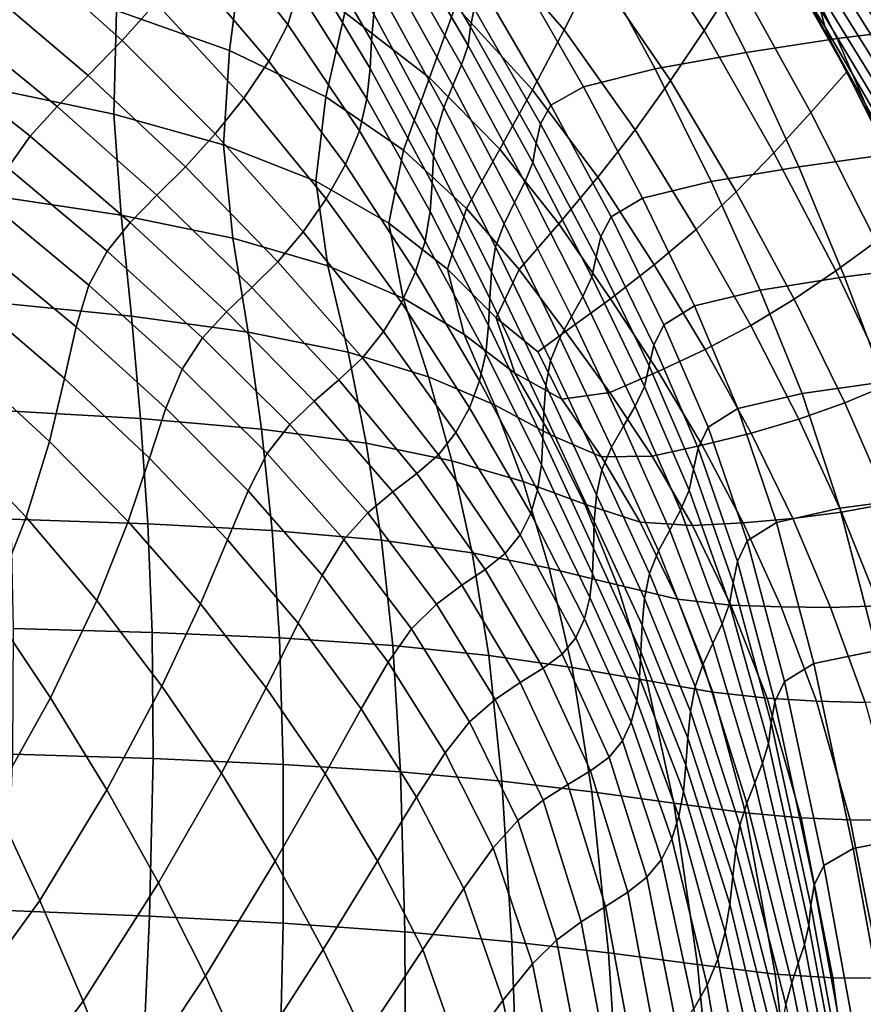
# Model space of a CAD drawing. Units: millimetres. Extents: x -1 to 604, y -612 to 1.
# Drawn here: x 481 to 557, y -226 to -137 of the extents above; entities that cross this region are included whole.
import ezdxf

# ---------------------------------------------------------------- set-up
doc = ezdxf.new("R2010")
doc.units = ezdxf.units.MM
doc.header["$MEASUREMENT"] = 0
doc.layers.add('FABRIC', color=7, linetype='Continuous')

# ---------------------------------------------------------------- blocks, each defined once
blk = doc.blocks.new('FABRIC_UFBPP19')
for points in [[(538.247, -121.453, 503.368), (545.907, -133.428, 504.216), (542.94, -138.023, 494.355), (535.667, -126.997, 492.803)], [(530.295, -137.978, 474.732), (522.775, -129.311, 471.882), (524.991, -122.83, 480.709), (533.027, -132.51, 483.113)], [(545.866, -124.301, 574.297), (553.397, -136.083, 576.017), (553.835, -137.674, 559.814), (546.407, -125.669, 558.327)], [(498.308, -128.467, 627.637), (505.358, -137.48, 630.607), (506.307, -134.345, 645.321), (499.539, -125.085, 642.833)], [(512.928, -138.917, 673.425), (513.139, -136.543, 685.252), (507.085, -126.088, 684.896), (506.924, -128.639, 672.226)], [(515.799, -125.507, 738.718), (515.529, -127.052, 732.905), (521.864, -137.688, 729.048), (522.185, -136.048, 734.774)], [(546.407, -125.669, 558.327), (553.835, -137.674, 559.814), (554.417, -139.116, 544.322), (547.12, -126.829, 543.221)], [(560.111, -138.241, 657.347), (553.152, -127.044, 656.608), (553.23, -125.529, 668.779), (560.146, -136.728, 669.205)], [(501.212, -131.252, 451.81), (500.101, -139.819, 447.526), (489.927, -136.227, 442.544), (490.513, -126.825, 447.076)], [(542.94, -138.023, 494.355), (539.885, -142.55, 485.233), (533.027, -132.51, 483.113), (535.667, -126.997, 492.803)], [(554.417, -139.116, 544.322), (555.095, -140.458, 529.305), (547.946, -127.85, 528.69), (547.12, -126.829, 543.221)], [(560.086, -139.879, 644.021), (553.098, -128.683, 642.986), (553.152, -127.044, 656.608), (560.111, -138.241, 657.347)], [(559.642, -126.833, 746.563), (556.08, -127.077, 749.022), (561.596, -137.946, 746.686), (565.135, -137.899, 744.333)], [(485.098, -127.605, 591.589), (481.725, -131.16, 575.586), (490.419, -138.929, 579.086), (493.458, -135.517, 594.905)], [(515.529, -127.052, 732.905), (515.388, -128.671, 725.846), (521.642, -139.375, 722.356), (521.864, -137.688, 729.048)], [(555.095, -140.458, 529.305), (555.821, -141.752, 514.524), (548.829, -128.801, 514.448), (547.946, -127.85, 528.69)], [(561.596, -137.946, 746.686), (556.08, -127.077, 749.022), (549.521, -128.024, 749.475), (554.946, -138.746, 746.795)], [(503.653, -140.788, 614.731), (505.358, -137.48, 630.607), (498.308, -128.467, 627.637), (496.184, -131.987, 611.375)], [(512.788, -141.464, 661), (512.928, -138.917, 673.425), (506.924, -128.639, 672.226), (506.747, -131.395, 659.114)], [(510.511, -136.397, 456.202), (512.208, -128.826, 461.542), (520.494, -135.805, 465.083), (518.166, -142.308, 459.806)], [(521.642, -139.375, 722.356), (515.388, -128.671, 725.846), (514.924, -130.419, 717.269), (521.045, -141.135, 714.526)], [(554.946, -138.746, 746.795), (549.521, -128.024, 749.475), (541.327, -129.435, 748.477), (546.735, -140.021, 745.396)], [(548.829, -128.801, 514.448), (555.821, -141.752, 514.524), (552.554, -145.427, 504.966), (545.907, -133.428, 504.216)], [(553.049, -130.501, 627.384), (553.098, -128.683, 642.986), (560.086, -139.879, 644.021), (560.04, -141.688, 628.699)], [(520.494, -135.805, 465.083), (522.775, -129.311, 471.882), (530.295, -137.978, 474.732), (527.442, -143.384, 468.099)], [(541.327, -129.435, 748.477), (532.861, -131.074, 746.583), (538.514, -141.494, 743.226), (546.735, -140.021, 745.396)], [(521.045, -141.135, 714.526), (514.924, -130.419, 717.269), (514.292, -132.305, 707.456), (520.253, -142.991, 705.691)], [(553.051, -132.403, 610.533), (553.049, -130.501, 627.384), (560.04, -141.688, 628.699), (560.017, -143.601, 612.069)], [(481.725, -131.16, 575.586), (478.408, -134.486, 561.143), (487.356, -142.095, 564.774), (490.419, -138.929, 579.086)], [(510.511, -136.397, 456.202), (508.801, -144.005, 452.016), (500.101, -139.819, 447.526), (501.212, -131.252, 451.81)], [(506.307, -134.345, 645.321), (512.497, -144.183, 647.772), (512.788, -141.464, 661), (506.747, -131.395, 659.114)], [(532.861, -131.074, 746.583), (526.114, -132.789, 743.693), (532.045, -143.096, 740.133), (538.514, -141.494, 743.226)], [(501.405, -144.126, 598.563), (503.653, -140.788, 614.731), (496.184, -131.987, 611.375), (493.458, -135.517, 594.905)], [(514.292, -132.305, 707.456), (513.645, -134.343, 696.69), (519.449, -144.965, 695.982), (520.253, -142.991, 705.691)], [(489.686, -145.57, 438.929), (478.497, -143.242, 433.55), (478.5, -133.195, 437.542), (489.927, -136.227, 442.544)], [(532.045, -143.096, 740.133), (526.114, -132.789, 743.693), (523.078, -134.431, 739.706), (529.09, -144.759, 735.967)], [(539.885, -142.55, 485.233), (536.696, -146.978, 477.221), (530.295, -137.978, 474.732), (533.027, -132.51, 483.113)], [(560.064, -145.548, 594.819), (553.151, -134.295, 593.167), (553.051, -132.403, 610.533), (560.017, -143.601, 612.069)], [(545.907, -133.428, 504.216), (552.554, -145.427, 504.966), (549.234, -149.055, 495.72), (542.94, -138.023, 494.355)], [(487.356, -142.095, 564.774), (478.408, -134.486, 561.143), (475.492, -137.476, 549.095), (484.558, -144.886, 552.829)], [(505.358, -137.48, 630.607), (511.83, -147.071, 633.533), (512.497, -144.183, 647.772), (506.307, -134.345, 645.321)], [(513.645, -134.343, 696.69), (513.139, -136.543, 685.252), (518.813, -147.082, 685.53), (519.449, -144.965, 695.982)], [(529.09, -144.759, 735.967), (523.078, -134.431, 739.706), (522.185, -136.048, 734.774), (528.166, -146.463, 730.954)], [(560.226, -147.461, 577.638), (553.397, -136.083, 576.017), (553.151, -134.295, 593.167), (560.064, -145.548, 594.819)], [(490.419, -138.929, 579.086), (498.829, -147.351, 582.973), (501.405, -144.126, 598.563), (493.458, -135.517, 594.905)], [(518.166, -142.308, 459.806), (520.494, -135.805, 465.083), (527.442, -143.384, 468.099), (524.497, -148.745, 462.776)], [(500.101, -139.819, 447.526), (499.558, -148.359, 444.201), (489.686, -145.57, 438.929), (489.927, -136.227, 442.544)], [(515.805, -148.817, 455.544), (508.801, -144.005, 452.016), (510.511, -136.397, 456.202), (518.166, -142.308, 459.806)], [(518.813, -147.082, 685.53), (513.139, -136.543, 685.252), (512.928, -138.917, 673.425), (518.527, -149.364, 674.466)], [(522.185, -136.048, 734.774), (521.864, -137.688, 729.048), (527.789, -148.192, 725.318), (528.166, -146.463, 730.954)], [(553.835, -137.674, 559.814), (553.397, -136.083, 576.017), (560.226, -147.461, 577.638), (560.549, -149.272, 561.213)], [(484.558, -144.886, 552.829), (475.492, -137.476, 549.095), (473.047, -140.388, 538.885), (482.114, -147.574, 542.688)], [(510.563, -150.129, 618.077), (511.83, -147.071, 633.533), (505.358, -137.48, 630.607), (503.653, -140.788, 614.731)], [(521.864, -137.688, 729.048), (521.642, -139.375, 722.356), (527.48, -149.944, 718.98), (527.789, -148.192, 725.318)], [(554.417, -139.116, 544.322), (553.835, -137.674, 559.814), (560.549, -149.272, 561.213), (560.992, -151.006, 545.357)], [(530.295, -137.978, 474.732), (536.696, -146.978, 477.221), (533.329, -151.273, 470.688), (527.442, -143.384, 468.099)], [(549.234, -149.055, 495.72), (545.809, -152.588, 487.094), (539.885, -142.55, 485.233), (542.94, -138.023, 494.355)], [(559.454, -149.206, 744.038), (566.029, -148.571, 744.167), (561.596, -137.946, 746.686), (554.946, -138.746, 746.795)], [(487.356, -142.095, 564.774), (496.14, -150.319, 568.831), (498.829, -147.351, 582.973), (490.419, -138.929, 579.086)], [(518.527, -149.364, 674.466), (512.928, -138.917, 673.425), (512.788, -141.464, 661), (518.392, -151.795, 662.642)], [(527.48, -149.944, 718.98), (521.642, -139.375, 722.356), (521.045, -141.135, 714.526), (526.758, -151.716, 711.857)], [(551.462, -150.328, 742.389), (559.454, -149.206, 744.038), (554.946, -138.746, 746.795), (546.735, -140.021, 745.396)], [(561.515, -152.689, 529.88), (555.095, -140.458, 529.305), (554.417, -139.116, 544.322), (560.992, -151.006, 545.357)], [(508.801, -144.005, 452.016), (507.899, -151.63, 448.876), (499.558, -148.359, 444.201), (500.101, -139.819, 447.526)], [(538.514, -141.494, 743.226), (543.567, -151.651, 740.016), (551.462, -150.328, 742.389), (546.735, -140.021, 745.396)], [(473.047, -140.388, 538.885), (471.147, -143.482, 529.954), (480.113, -150.433, 533.79), (482.114, -147.574, 542.688)], [(508.829, -153.214, 602.269), (510.563, -150.129, 618.077), (503.653, -140.788, 614.731), (501.405, -144.126, 598.563)], [(526.758, -151.716, 711.857), (521.045, -141.135, 714.526), (520.253, -142.991, 705.691), (525.824, -153.548, 703.939)], [(562.078, -154.346, 514.592), (555.821, -141.752, 514.524), (555.095, -140.458, 529.305), (561.515, -152.689, 529.88)], [(493.548, -152.889, 557.007), (496.14, -150.319, 568.831), (487.356, -142.095, 564.774), (484.558, -144.886, 552.829)], [(512.788, -141.464, 661), (512.497, -144.183, 647.772), (518.208, -154.357, 649.908), (518.392, -151.795, 662.642)], [(532.045, -143.096, 740.133), (537.386, -153.162, 736.757), (543.567, -151.651, 740.016), (538.514, -141.494, 743.226)], [(552.554, -145.427, 504.966), (555.821, -141.752, 514.524), (562.078, -154.346, 514.592), (558.466, -157.057, 505.617)], [(521.491, -154.075, 458.327), (515.805, -148.817, 455.544), (518.166, -142.308, 459.806), (524.497, -148.745, 462.776)], [(520.253, -142.991, 705.691), (519.449, -144.965, 695.982), (524.878, -155.481, 695.215), (525.824, -153.548, 703.939)], [(545.809, -152.588, 487.094), (542.226, -155.978, 479.4), (536.696, -146.978, 477.221), (539.885, -142.55, 485.233)], [(478.932, -152.986, 429.983), (478.497, -143.242, 433.55), (489.686, -145.57, 438.929), (490.324, -154.688, 435.843)], [(527.442, -143.384, 468.099), (533.329, -151.273, 470.688), (529.828, -155.467, 465.266), (524.497, -148.745, 462.776)], [(534.538, -154.846, 732.45), (537.386, -153.162, 736.757), (532.045, -143.096, 740.133), (529.09, -144.759, 735.967)], [(498.829, -147.351, 582.973), (506.758, -156.183, 586.973), (508.829, -153.214, 602.269), (501.405, -144.126, 598.563)], [(514.496, -155.407, 452.461), (507.899, -151.63, 448.876), (508.801, -144.005, 452.016), (515.805, -148.817, 455.544)], [(512.497, -144.183, 647.772), (511.83, -147.071, 633.533), (517.775, -157.034, 636.113), (518.208, -154.357, 649.908)], [(533.61, -156.628, 727.382), (534.538, -154.846, 732.45), (529.09, -144.759, 735.967), (528.166, -146.463, 730.954)], [(491.162, -155.34, 546.938), (493.548, -152.889, 557.007), (484.558, -144.886, 552.829), (482.114, -147.574, 542.688)], [(489.686, -145.57, 438.929), (499.558, -148.359, 444.201), (500.421, -156.766, 441.645), (490.324, -154.688, 435.843)], [(519.449, -144.965, 695.982), (518.813, -147.082, 685.53), (524.122, -157.552, 685.673), (524.878, -155.481, 695.215)], [(549.234, -149.055, 495.72), (552.554, -145.427, 504.966), (558.466, -157.057, 505.617), (554.804, -159.714, 496.906)], [(527.789, -148.192, 725.318), (533.192, -158.436, 721.845), (533.61, -156.628, 727.382), (528.166, -146.463, 730.954)], [(496.14, -150.319, 568.831), (504.481, -158.894, 573.054), (506.758, -156.183, 586.973), (498.829, -147.351, 582.973)], [(517.775, -157.034, 636.113), (511.83, -147.071, 633.533), (510.563, -150.129, 618.077), (516.894, -159.807, 621.109)], [(524.122, -157.552, 685.673), (518.813, -147.082, 685.53), (518.527, -149.364, 674.466), (523.755, -159.802, 675.303)], [(536.696, -146.978, 477.221), (542.226, -155.978, 479.4), (538.432, -159.177, 472.948), (533.329, -151.273, 470.688)], [(480.113, -150.433, 533.79), (489.084, -157.951, 538.063), (491.162, -155.34, 546.938), (482.114, -147.574, 542.688)], [(499.558, -148.359, 444.201), (507.899, -151.63, 448.876), (508.987, -159.253, 446.874), (500.421, -156.766, 441.645)], [(527.48, -149.944, 718.98), (532.811, -160.243, 715.832), (533.192, -158.436, 721.845), (527.789, -148.192, 725.318)], [(519.774, -159.557, 455.223), (514.496, -155.407, 452.461), (515.805, -148.817, 455.544), (521.491, -154.075, 458.327)], [(529.828, -155.467, 465.266), (526.238, -159.595, 460.583), (521.491, -154.075, 458.327), (524.497, -148.745, 462.776)], [(551.045, -162.261, 488.72), (545.809, -152.588, 487.094), (549.234, -149.055, 495.72), (554.804, -159.714, 496.906)], [(555.582, -160.26, 739.519), (563.292, -159.292, 741.315), (559.454, -149.206, 744.038), (551.462, -150.328, 742.389)], [(516.894, -159.807, 621.109), (510.563, -150.129, 618.077), (508.829, -153.214, 602.269), (515.619, -162.563, 605.729)], [(523.755, -159.802, 675.303), (518.527, -149.364, 674.466), (518.392, -151.795, 662.642), (523.602, -162.184, 664.016)], [(532, -162.027, 709.334), (532.811, -160.243, 715.832), (527.48, -149.944, 718.98), (526.758, -151.716, 711.857)], [(478.645, -153.734, 525.572), (487.421, -161.004, 529.819), (489.084, -157.951, 538.063), (480.113, -150.433, 533.79)], [(502.13, -161.206, 561.378), (504.481, -158.894, 573.054), (496.14, -150.319, 568.831), (493.548, -152.889, 557.007)], [(543.567, -151.651, 740.016), (547.991, -161.448, 737.012), (555.582, -160.26, 739.519), (551.462, -150.328, 742.389)], [(508.987, -159.253, 446.874), (507.899, -151.63, 448.876), (514.496, -155.407, 452.461), (515.79, -162.185, 451.012)], [(518.392, -151.795, 662.642), (518.208, -154.357, 649.908), (523.487, -164.652, 651.726), (523.602, -162.184, 664.016)], [(530.967, -163.843, 702.222), (532, -162.027, 709.334), (526.758, -151.716, 711.857), (525.824, -153.548, 703.939)], [(533.329, -151.273, 470.688), (538.432, -159.177, 472.948), (534.481, -162.234, 467.427), (529.828, -155.467, 465.266)], [(537.386, -153.162, 736.757), (542.056, -162.879, 733.64), (547.991, -161.448, 737.012), (543.567, -151.651, 740.016)], [(547.136, -164.643, 481.322), (542.226, -155.978, 479.4), (545.809, -152.588, 487.094), (551.045, -162.261, 488.72)], [(479.51, -162.633, 426.717), (478.932, -152.986, 429.983), (490.324, -154.688, 435.843), (491.265, -163.79, 433.059)], [(499.825, -163.401, 551.391), (502.13, -161.206, 561.378), (493.548, -152.889, 557.007), (491.162, -155.34, 546.938)], [(508.829, -153.214, 602.269), (506.758, -156.183, 586.973), (514.004, -165.183, 590.81), (515.619, -162.563, 605.729)], [(524.878, -155.481, 695.215), (529.923, -165.748, 694.364), (530.967, -163.843, 702.222), (525.824, -153.548, 703.939)], [(539.31, -164.575, 729.252), (542.056, -162.879, 733.64), (537.386, -153.162, 736.757), (534.538, -154.846, 732.45)], [(486.276, -164.779, 521.644), (487.421, -161.004, 529.819), (478.645, -153.734, 525.572), (477.797, -157.75, 517.473)], [(518.208, -154.357, 649.908), (517.775, -157.034, 636.113), (523.234, -167.157, 638.344), (523.487, -164.652, 651.726)], [(526.238, -159.595, 460.583), (524.159, -163.949, 457.431), (519.774, -159.557, 455.223), (521.491, -154.075, 458.327)], [(489.084, -157.951, 538.063), (497.684, -165.762, 542.54), (499.825, -163.401, 551.391), (491.162, -155.34, 546.938)], [(490.324, -154.688, 435.843), (500.421, -156.766, 441.645), (501.783, -165.251, 439.446), (491.265, -163.79, 433.059)], [(515.79, -162.185, 451.012), (514.496, -155.407, 452.461), (519.774, -159.557, 455.223), (521.269, -165.448, 454.332)], [(534.481, -162.234, 467.427), (530.424, -165.196, 462.528), (526.238, -159.595, 460.583), (529.828, -155.467, 465.266)], [(538.396, -166.417, 724.18), (539.31, -164.575, 729.252), (534.538, -154.846, 732.45), (533.61, -156.628, 727.382)], [(506.758, -156.183, 586.973), (504.481, -158.894, 573.054), (512.103, -167.553, 577.186), (514.004, -165.183, 590.81)], [(524.122, -157.552, 685.673), (529.079, -167.799, 685.629), (529.923, -165.748, 694.364), (524.878, -155.481, 695.215)], [(538.432, -159.177, 472.948), (542.226, -155.978, 479.4), (547.136, -164.643, 481.322), (543.031, -166.807, 474.974)], [(500.421, -156.766, 441.645), (508.987, -159.253, 446.874), (510.803, -167.065, 445.338), (501.783, -165.251, 439.446)], [(523.234, -167.157, 638.344), (517.775, -157.034, 636.113), (516.894, -159.807, 621.109), (522.666, -169.654, 623.784)], [(533.192, -158.436, 721.845), (537.959, -168.286, 718.756), (538.396, -166.417, 724.18), (533.61, -156.628, 727.382)], [(554.804, -159.714, 496.906), (558.466, -157.057, 505.617), (563.598, -168.176, 506.17), (559.655, -169.954, 497.916)], [(485.231, -169.428, 513.666), (486.276, -164.779, 521.644), (477.797, -157.75, 517.473), (477.174, -162.555, 509.654)], [(487.421, -161.004, 529.819), (495.829, -168.574, 534.273), (497.684, -165.762, 542.54), (489.084, -157.951, 538.063)], [(528.645, -170.053, 675.887), (529.079, -167.799, 685.629), (524.122, -157.552, 685.673), (523.755, -159.802, 675.303)], [(512.103, -167.553, 577.186), (504.481, -158.894, 573.054), (502.13, -161.206, 561.378), (509.968, -169.555, 565.692)], [(532.811, -160.243, 715.832), (537.547, -170.14, 713.025), (537.959, -168.286, 718.756), (533.192, -158.436, 721.845)], [(510.803, -167.065, 445.338), (508.987, -159.253, 446.874), (515.79, -162.185, 451.012), (518.065, -169.281, 450.197)], [(522.666, -169.654, 623.784), (516.894, -159.807, 621.109), (515.619, -162.563, 605.729), (521.772, -172.066, 608.842)], [(519.774, -159.557, 455.223), (524.159, -163.949, 457.431), (525.867, -168.934, 457.107), (521.269, -165.448, 454.332)], [(528.464, -172.429, 665.098), (528.645, -170.053, 675.887), (523.755, -159.802, 675.303), (523.602, -162.184, 664.016)], [(530.424, -165.196, 462.528), (527.916, -167.024, 459.696), (524.159, -163.949, 457.431), (526.238, -159.595, 460.583)], [(534.481, -162.234, 467.427), (538.432, -159.177, 472.948), (543.031, -166.807, 474.974), (538.777, -168.806, 469.415)], [(555.631, -171.617, 490.109), (551.045, -162.261, 488.72), (554.804, -159.714, 496.906), (559.655, -169.954, 497.916)], [(566.71, -168.889, 738.739), (563.292, -159.292, 741.315), (555.582, -160.26, 739.519), (559.171, -169.724, 736.851)], [(536.706, -171.933, 707.03), (537.547, -170.14, 713.025), (532.811, -160.243, 715.832), (532, -162.027, 709.334)], [(555.582, -160.26, 739.519), (547.991, -161.448, 737.012), (551.762, -170.789, 734.267), (559.171, -169.724, 736.851)], [(494.378, -172.119, 526.035), (495.829, -168.574, 534.273), (487.421, -161.004, 529.819), (486.276, -164.779, 521.644)], [(509.968, -169.555, 565.692), (502.13, -161.206, 561.378), (499.825, -163.401, 551.391), (507.736, -171.474, 555.802)], [(547.991, -161.448, 737.012), (542.056, -162.879, 733.64), (545.973, -172.139, 730.853), (551.762, -170.789, 734.267)], [(476.379, -168.224, 502.275), (483.869, -175.102, 506.014), (485.231, -169.428, 513.666), (477.174, -162.555, 509.654)], [(515.619, -162.563, 605.729), (514.004, -165.183, 590.81), (520.538, -174.315, 594.316), (521.772, -172.066, 608.842)], [(518.065, -169.281, 450.197), (515.79, -162.185, 451.012), (521.269, -165.448, 454.332), (524.008, -171.799, 454.28)], [(523.487, -164.652, 651.726), (528.384, -174.849, 653.224), (528.464, -172.429, 665.098), (523.602, -162.184, 664.016)], [(534.425, -170.695, 464.381), (530.424, -165.196, 462.528), (534.481, -162.234, 467.427), (538.777, -168.806, 469.415)], [(535.646, -173.739, 700.56), (536.706, -171.933, 707.03), (532, -162.027, 709.334), (530.967, -163.843, 702.222)], [(551.486, -173.106, 482.974), (547.136, -164.643, 481.322), (551.045, -162.261, 488.72), (555.631, -171.617, 490.109)], [(492.088, -173.048, 430.446), (480.012, -172.332, 423.703), (479.51, -162.633, 426.717), (491.265, -163.79, 433.059)], [(499.825, -163.401, 551.391), (497.684, -165.762, 542.54), (505.539, -173.591, 546.987), (507.736, -171.474, 555.802)], [(545.973, -172.139, 730.853), (542.056, -162.879, 733.64), (539.31, -164.575, 729.252), (543.293, -173.829, 726.472)], [(501.783, -165.251, 439.446), (502.99, -174.003, 437.33), (492.088, -173.048, 430.446), (491.265, -163.79, 433.059)], [(524.159, -163.949, 457.431), (527.916, -167.024, 459.696), (530.079, -171.306, 460.121), (525.867, -168.934, 457.107)], [(529.923, -165.748, 694.364), (534.575, -175.628, 693.402), (535.646, -173.739, 700.56), (530.967, -163.843, 702.222)], [(492.9, -176.628, 517.915), (494.378, -172.119, 526.035), (486.276, -164.779, 521.644), (485.231, -169.428, 513.666)], [(510.803, -167.065, 445.338), (512.442, -175.255, 443.802), (502.99, -174.003, 437.33), (501.783, -165.251, 439.446)], [(514.004, -165.183, 590.81), (512.103, -167.553, 577.186), (518.953, -176.323, 581.002), (520.538, -174.315, 594.316)], [(523.234, -167.157, 638.344), (528.248, -177.233, 640.225), (528.384, -174.849, 653.224), (523.487, -164.652, 651.726)], [(530.079, -171.306, 460.121), (527.916, -167.024, 459.696), (530.424, -165.196, 462.528), (534.425, -170.695, 464.381)], [(543.293, -173.829, 726.472), (539.31, -164.575, 729.252), (538.396, -166.417, 724.18), (542.401, -175.705, 721.467)], [(543.031, -166.807, 474.974), (547.136, -164.643, 481.322), (551.486, -173.106, 482.974), (547.179, -174.366, 476.735)], [(497.684, -165.762, 542.54), (495.829, -168.574, 534.273), (503.512, -176.191, 538.721), (505.539, -173.591, 546.987)], [(521.269, -165.448, 454.332), (525.867, -168.934, 457.107), (529.072, -174.517, 457.845), (524.008, -171.799, 454.28)], [(529.079, -167.799, 685.629), (533.7, -177.67, 685.343), (534.575, -175.628, 693.402), (529.923, -165.748, 694.364)], [(538.396, -166.417, 724.18), (537.959, -168.286, 718.756), (541.98, -177.613, 716.179), (542.401, -175.705, 721.467)], [(538.777, -168.806, 469.415), (543.031, -166.807, 474.974), (547.179, -174.366, 476.735), (542.752, -175.452, 471.168)], [(518.953, -176.323, 581.002), (512.103, -167.553, 577.186), (509.968, -169.555, 565.692), (517.002, -178.015, 569.697)], [(520.166, -176.861, 449.307), (512.442, -175.255, 443.802), (510.803, -167.065, 445.338), (518.065, -169.281, 450.197)], [(527.902, -179.501, 626.063), (528.248, -177.233, 640.225), (523.234, -167.157, 638.344), (522.666, -169.654, 623.784)], [(533.229, -179.938, 676.171), (533.7, -177.67, 685.343), (529.079, -167.799, 685.629), (528.645, -170.053, 675.887)], [(475.016, -174.829, 495.499), (481.77, -181.953, 498.816), (483.869, -175.102, 506.014), (476.379, -168.224, 502.275)], [(503.512, -176.191, 538.721), (495.829, -168.574, 534.273), (494.378, -172.119, 526.035), (501.791, -179.555, 530.476)], [(538.244, -176.423, 466.048), (534.425, -170.695, 464.381), (538.777, -168.806, 469.415), (542.752, -175.452, 471.168)], [(537.959, -168.286, 718.756), (537.547, -170.14, 713.025), (541.596, -179.497, 710.674), (541.98, -177.613, 716.179)], [(483.869, -175.102, 506.014), (490.961, -182.331, 510), (492.9, -176.628, 517.915), (485.231, -169.428, 513.666)], [(517.002, -178.015, 569.697), (509.968, -169.555, 565.692), (507.736, -171.474, 555.802), (514.833, -179.668, 559.908)], [(526.596, -178.731, 454.088), (520.166, -176.861, 449.307), (518.065, -169.281, 450.197), (524.008, -171.799, 454.28)], [(527.283, -181.616, 611.505), (527.902, -179.501, 626.063), (522.666, -169.654, 623.784), (521.772, -172.066, 608.842)], [(525.867, -168.934, 457.107), (530.079, -171.306, 460.121), (533.679, -176.494, 461.511), (529.072, -174.517, 457.845)], [(533.024, -182.326, 665.864), (533.229, -179.938, 676.171), (528.645, -170.053, 675.887), (528.464, -172.429, 665.098)], [(541.596, -179.497, 710.674), (537.547, -170.14, 713.025), (536.706, -171.933, 707.03), (540.814, -181.3, 705.019)], [(559.171, -169.724, 736.851), (551.762, -170.789, 734.267), (555.175, -181.138, 731.321), (562.496, -180.181, 733.928)], [(563.789, -179.731, 498.75), (559.608, -180.704, 491.26), (555.631, -171.617, 490.109), (559.655, -169.954, 497.916)], [(533.679, -176.494, 461.511), (530.079, -171.306, 460.121), (534.425, -170.695, 464.381), (538.244, -176.423, 466.048)], [(551.762, -170.789, 734.267), (545.973, -172.139, 730.853), (549.455, -182.408, 727.925), (555.175, -181.138, 731.321)], [(492.734, -182.538, 428.089), (480.4, -182.11, 421.07), (480.012, -172.332, 423.703), (492.088, -173.048, 430.446)], [(501.791, -179.555, 530.476), (494.378, -172.119, 526.035), (492.9, -176.628, 517.915), (499.929, -183.979, 522.282)], [(507.736, -171.474, 555.802), (505.539, -173.591, 546.987), (512.593, -181.558, 551.138), (514.833, -179.668, 559.908)], [(520.538, -174.315, 594.316), (526.329, -183.539, 597.32), (527.283, -181.616, 611.505), (521.772, -172.066, 608.842)], [(529.072, -174.517, 457.845), (532.161, -180.778, 458.386), (526.596, -178.731, 454.088), (524.008, -171.799, 454.28)], [(540.814, -181.3, 705.019), (536.706, -171.933, 707.03), (535.646, -173.739, 700.56), (539.825, -183.101, 698.975)], [(549.455, -182.408, 727.925), (545.973, -172.139, 730.853), (543.293, -173.829, 726.472), (546.808, -184.072, 723.625)], [(559.608, -180.704, 491.26), (555.332, -181.5, 484.345), (551.486, -173.106, 482.974), (555.631, -171.617, 490.109)], [(502.99, -174.003, 437.33), (503.964, -183.155, 435.339), (492.734, -182.538, 428.089), (492.088, -173.048, 430.446)], [(528.384, -174.849, 653.224), (532.947, -184.732, 654.399), (533.024, -182.326, 665.864), (528.464, -172.429, 665.098)], [(551.486, -173.106, 482.974), (555.332, -181.5, 484.345), (550.932, -182.059, 478.198), (547.179, -174.366, 476.735)], [(512.442, -175.255, 443.802), (513.815, -184.014, 442.263), (503.964, -183.155, 435.339), (502.99, -174.003, 437.33)], [(505.539, -173.591, 546.987), (503.512, -176.191, 538.721), (510.428, -183.964, 542.894), (512.593, -181.558, 551.138)], [(535.646, -173.739, 700.56), (534.575, -175.628, 693.402), (538.823, -184.978, 692.302), (539.825, -183.101, 698.975)], [(546.808, -184.072, 723.625), (543.293, -173.829, 726.472), (542.401, -175.705, 721.467), (545.939, -185.952, 718.748)], [(478.516, -190.135, 492.202), (481.77, -181.953, 498.816), (475.016, -174.829, 495.499), (472.688, -182.446, 489.485)], [(518.953, -176.323, 581.002), (524.979, -185.234, 584.275), (526.329, -183.539, 597.32), (520.538, -174.315, 594.316)], [(528.248, -177.233, 640.225), (532.859, -187.051, 641.753), (532.947, -184.732, 654.399), (528.384, -174.849, 653.224)], [(533.679, -176.494, 461.511), (537.172, -182.385, 462.655), (532.161, -180.778, 458.386), (529.072, -174.517, 457.845)], [(547.179, -174.366, 476.735), (550.932, -182.059, 478.198), (546.439, -182.442, 472.626), (542.752, -175.452, 471.168)], [(481.77, -181.953, 498.816), (488.13, -189.459, 502.376), (490.961, -182.331, 510), (483.869, -175.102, 506.014)], [(522.008, -185.165, 448.306), (513.815, -184.014, 442.263), (512.442, -175.255, 443.802), (520.166, -176.861, 449.307)], [(534.575, -175.628, 693.402), (533.7, -177.67, 685.343), (537.998, -187.011, 684.759), (538.823, -184.978, 692.302)], [(546.439, -182.442, 472.626), (541.883, -182.707, 467.439), (538.244, -176.423, 466.048), (542.752, -175.452, 471.168)], [(542.401, -175.705, 721.467), (541.98, -177.613, 716.179), (545.553, -187.87, 713.624), (545.939, -185.952, 718.748)], [(492.9, -176.628, 517.915), (490.961, -182.331, 510), (497.482, -189.755, 514.167), (499.929, -183.979, 522.282)], [(510.428, -183.964, 542.894), (503.512, -176.191, 538.721), (501.791, -179.555, 530.476), (508.483, -187.163, 534.68)], [(523.171, -186.663, 573.139), (524.979, -185.234, 584.275), (518.953, -176.323, 581.002), (517.002, -178.015, 569.697)], [(541.883, -182.707, 467.439), (537.172, -182.385, 462.655), (533.679, -176.494, 461.511), (538.244, -176.423, 466.048)], [(528.957, -186.536, 453.689), (522.008, -185.165, 448.306), (520.166, -176.861, 449.307), (526.596, -178.731, 454.088)], [(532.621, -189.179, 627.904), (532.859, -187.051, 641.753), (528.248, -177.233, 640.225), (527.902, -179.501, 626.063)], [(537.998, -187.011, 684.759), (533.7, -177.67, 685.343), (533.229, -179.938, 676.171), (537.541, -189.279, 676.108)], [(541.98, -177.613, 716.179), (541.596, -179.497, 710.674), (545.235, -189.761, 708.321), (545.553, -187.87, 713.624)], [(521.057, -188.09, 563.445), (523.171, -186.663, 573.139), (517.002, -178.015, 569.697), (514.833, -179.668, 559.908)], [(532.161, -180.778, 458.386), (535.078, -188.054, 458.631), (528.957, -186.536, 453.689), (526.596, -178.731, 454.088)], [(508.483, -187.163, 534.68), (501.791, -179.555, 530.476), (499.929, -183.979, 522.282), (506.3, -191.508, 526.462)], [(512.593, -181.558, 551.138), (518.792, -189.782, 554.727), (521.057, -188.09, 563.445), (514.833, -179.668, 559.908)], [(532.146, -191.105, 613.616), (532.621, -189.179, 627.904), (527.902, -179.501, 626.063), (527.283, -181.616, 611.505)], [(537.541, -189.279, 676.108), (533.229, -179.938, 676.171), (533.024, -182.326, 665.864), (537.326, -191.673, 666.29)], [(545.235, -189.761, 708.321), (541.596, -179.497, 710.674), (540.814, -181.3, 705.019), (544.566, -191.56, 702.91)], [(555.175, -181.138, 731.321), (558.525, -193.959, 727.708), (565.824, -193.096, 730.293), (562.496, -180.181, 733.928)], [(537.172, -182.385, 462.655), (540.525, -189.339, 463.44), (535.078, -188.054, 458.631), (532.161, -180.778, 458.386)], [(549.455, -182.408, 727.925), (552.818, -195.151, 724.382), (558.525, -193.959, 727.708), (555.175, -181.138, 731.321)], [(563.016, -189.571, 492.17), (558.736, -189.955, 485.421), (555.332, -181.5, 484.345), (559.608, -180.704, 491.26)], [(483.973, -198.242, 495.131), (488.13, -189.459, 502.376), (481.77, -181.953, 498.816), (478.516, -190.135, 492.202)], [(480.637, -191.992, 418.942), (480.4, -182.11, 421.07), (492.734, -182.538, 428.089), (493.143, -192.339, 426.073)], [(510.428, -183.964, 542.894), (516.529, -192.003, 546.521), (518.792, -189.782, 554.727), (512.593, -181.558, 551.138)], [(526.329, -183.539, 597.32), (531.345, -192.82, 599.653), (532.146, -191.105, 613.616), (527.283, -181.616, 611.505)], [(544.566, -191.56, 702.91), (540.814, -181.3, 705.019), (539.825, -183.101, 698.975), (543.712, -193.349, 697.159)], [(550.932, -182.059, 478.198), (554.346, -190.093, 479.329), (549.872, -190.047, 473.73), (546.439, -182.442, 472.626)], [(555.332, -181.5, 484.345), (558.736, -189.955, 485.421), (554.346, -190.093, 479.329), (550.932, -182.059, 478.198)], [(490.961, -182.331, 510), (488.13, -189.459, 502.376), (494.004, -197.178, 506.16), (497.482, -189.755, 514.167)], [(492.734, -182.538, 428.089), (503.964, -183.155, 435.339), (504.628, -192.841, 433.513), (493.143, -192.339, 426.073)], [(533.024, -182.326, 665.864), (532.947, -184.732, 654.399), (537.224, -194.084, 655.249), (537.326, -191.673, 666.29)], [(545.342, -189.877, 468.46), (540.525, -189.339, 463.44), (537.172, -182.385, 462.655), (541.883, -182.707, 467.439)], [(549.872, -190.047, 473.73), (545.342, -189.877, 468.46), (541.883, -182.707, 467.439), (546.439, -182.442, 472.626)], [(550.176, -196.767, 720.221), (552.818, -195.151, 724.382), (549.455, -182.408, 727.925), (546.808, -184.072, 723.625)], [(503.964, -183.155, 435.339), (513.815, -184.014, 442.263), (514.834, -193.529, 440.721), (504.628, -192.841, 433.513)], [(524.979, -185.234, 584.275), (530.13, -194.314, 586.781), (531.345, -192.82, 599.653), (526.329, -183.539, 597.32)], [(539.825, -183.101, 698.975), (538.823, -184.978, 692.302), (542.837, -195.211, 690.837), (543.712, -193.349, 697.159)], [(499.929, -183.979, 522.282), (497.482, -189.755, 514.167), (503.418, -197.35, 518.207), (506.3, -191.508, 526.462)], [(514.422, -195.019, 538.358), (516.529, -192.003, 546.521), (510.428, -183.964, 542.894), (508.483, -187.163, 534.68)], [(514.834, -193.529, 440.721), (513.815, -184.014, 442.263), (522.008, -185.165, 448.306), (523.502, -194.435, 447.156)], [(532.947, -184.732, 654.399), (532.859, -187.051, 641.753), (537.107, -196.402, 642.927), (537.224, -194.084, 655.249)], [(549.321, -198.618, 715.527), (550.176, -196.767, 720.221), (546.808, -184.072, 723.625), (545.939, -185.952, 718.748)], [(523.502, -194.435, 447.156), (522.008, -185.165, 448.306), (528.957, -186.536, 453.689), (531.018, -195.506, 453.012)], [(528.413, -195.576, 575.763), (530.13, -194.314, 586.781), (524.979, -185.234, 584.275), (523.171, -186.663, 573.139)], [(538.823, -184.978, 692.302), (537.998, -187.011, 684.759), (542.109, -197.229, 683.712), (542.837, -195.211, 690.837)], [(528.957, -186.536, 453.689), (535.078, -188.054, 458.631), (537.764, -196.686, 458.481), (531.018, -195.506, 453.012)], [(545.553, -187.87, 713.624), (548.976, -200.511, 710.601), (549.321, -198.618, 715.527), (545.939, -185.952, 718.748)], [(511.989, -199.245, 530.151), (514.422, -195.019, 538.358), (508.483, -187.163, 534.68), (506.3, -191.508, 526.462)], [(526.345, -196.851, 566.15), (528.413, -195.576, 575.763), (523.171, -186.663, 573.139), (521.057, -188.09, 563.445)], [(537.107, -196.402, 642.927), (532.859, -187.051, 641.753), (532.621, -189.179, 627.904), (536.847, -198.518, 629.266)], [(542.109, -197.229, 683.712), (537.998, -187.011, 684.759), (537.541, -189.279, 676.108), (541.691, -199.486, 675.553)], [(518.792, -189.782, 554.727), (524.081, -198.383, 557.489), (526.345, -196.851, 566.15), (521.057, -188.09, 563.445)], [(535.078, -188.054, 458.631), (540.525, -189.339, 463.44), (543.706, -197.719, 463.755), (537.764, -196.686, 458.481)], [(545.235, -189.761, 708.321), (548.738, -202.377, 705.508), (548.976, -200.511, 710.601), (545.553, -187.87, 713.624)], [(536.847, -198.518, 629.266), (532.621, -189.179, 627.904), (532.146, -191.105, 613.616), (536.359, -200.426, 615.072)], [(494.004, -197.178, 506.16), (488.13, -189.459, 502.376), (483.973, -198.242, 495.131), (489.05, -206.542, 498.29)], [(497.482, -189.755, 514.167), (494.004, -197.178, 506.16), (499.377, -205.043, 509.879), (503.418, -197.35, 518.207)], [(516.529, -192.003, 546.521), (521.773, -200.418, 549.332), (524.081, -198.383, 557.489), (518.792, -189.782, 554.727)], [(541.691, -199.486, 675.553), (537.541, -189.279, 676.108), (537.326, -191.673, 666.29), (541.461, -201.883, 666.236)], [(543.706, -197.719, 463.755), (540.525, -189.339, 463.44), (545.342, -189.877, 468.46), (548.623, -198.262, 469.019)], [(548.205, -204.147, 700.31), (548.738, -202.377, 705.508), (545.235, -189.761, 708.321), (544.566, -191.56, 702.91)], [(548.623, -198.262, 469.019), (545.342, -189.877, 468.46), (549.872, -190.047, 473.73), (553.084, -198.536, 474.419)], [(549.872, -190.047, 473.73), (554.346, -190.093, 479.329), (557.474, -198.673, 480.096), (553.084, -198.536, 474.419)], [(554.346, -190.093, 479.329), (558.736, -189.955, 485.421), (561.756, -198.605, 486.189), (557.474, -198.673, 480.096)], [(478.781, -207.492, 488.577), (483.973, -198.242, 495.131), (478.516, -190.135, 492.202), (474.297, -198.591, 486.363)], [(503.418, -197.35, 518.207), (508.752, -205.096, 521.809), (511.989, -199.245, 530.151), (506.3, -191.508, 526.462)], [(532.146, -191.105, 613.616), (531.345, -192.82, 599.653), (535.557, -202.119, 601.146), (536.359, -200.426, 615.072)], [(537.326, -191.673, 666.29), (537.224, -194.084, 655.249), (541.295, -204.322, 655.637), (541.461, -201.883, 666.236)], [(547.51, -205.906, 694.802), (548.205, -204.147, 700.31), (544.566, -191.56, 702.91), (543.712, -193.349, 697.159)], [(480.572, -203.32, 417.361), (480.637, -191.992, 418.942), (493.143, -192.339, 426.073), (493.229, -203.717, 424.442)], [(493.143, -192.339, 426.073), (504.628, -192.841, 433.513), (504.961, -204.251, 431.9), (493.229, -203.717, 424.442)], [(519.575, -203.2, 541.226), (521.773, -200.418, 549.332), (516.529, -192.003, 546.521), (514.422, -195.019, 538.358)], [(504.628, -192.841, 433.513), (514.834, -193.529, 440.721), (515.526, -204.931, 439.23), (504.961, -204.251, 431.9)], [(515.526, -204.931, 439.23), (514.834, -193.529, 440.721), (523.502, -194.435, 447.156), (524.686, -205.766, 445.924)], [(531.345, -192.82, 599.653), (530.13, -194.314, 586.781), (534.355, -203.59, 588.293), (535.557, -202.119, 601.146)], [(542.837, -195.211, 690.837), (546.786, -207.739, 688.779), (547.51, -205.906, 694.802), (543.712, -193.349, 697.159)], [(524.686, -205.766, 445.924), (523.502, -194.435, 447.156), (531.018, -195.506, 453.012), (532.791, -206.717, 452.141)], [(534.355, -203.59, 588.293), (530.13, -194.314, 586.781), (528.413, -195.576, 575.763), (532.667, -204.831, 577.317)], [(537.224, -194.084, 655.249), (537.107, -196.402, 642.927), (541.07, -206.704, 643.63), (541.295, -204.322, 655.637)], [(552.818, -195.151, 724.382), (556.376, -211.833, 719.753), (562.106, -210.718, 722.966), (558.525, -193.959, 727.708)], [(516.977, -207.22, 533.046), (519.575, -203.2, 541.226), (514.422, -195.019, 538.358), (511.989, -199.245, 530.151)], [(542.109, -197.229, 683.712), (546.167, -209.73, 682.035), (546.786, -207.739, 688.779), (542.837, -195.211, 690.837)], [(553.717, -213.378, 715.775), (556.376, -211.833, 719.753), (552.818, -195.151, 724.382), (550.176, -196.767, 720.221)], [(532.667, -204.831, 577.317), (528.413, -195.576, 575.763), (526.345, -196.851, 566.15), (530.636, -206.057, 567.758)], [(531.018, -195.506, 453.012), (537.764, -196.686, 458.481), (540.194, -207.746, 458.039), (532.791, -206.717, 452.141)], [(499.377, -205.043, 509.879), (494.004, -197.178, 506.16), (489.05, -206.542, 498.29), (493.717, -214.939, 501.445)], [(526.345, -196.851, 566.15), (524.081, -198.383, 557.489), (528.405, -207.481, 559.158), (530.636, -206.057, 567.758)], [(541.07, -206.704, 643.63), (537.107, -196.402, 642.927), (536.847, -198.518, 629.266), (540.664, -208.931, 630.094)], [(537.764, -196.686, 458.481), (543.706, -197.719, 463.755), (546.659, -208.63, 463.71), (540.194, -207.746, 458.039)], [(545.785, -211.966, 674.365), (546.167, -209.73, 682.035), (542.109, -197.229, 683.712), (541.691, -199.486, 675.553)], [(552.863, -215.161, 711.306), (553.717, -213.378, 715.775), (550.176, -196.767, 720.221), (549.321, -198.618, 715.527)], [(499.377, -205.043, 509.879), (504.231, -212.987, 513.242), (508.752, -205.096, 521.809), (503.418, -197.35, 518.207)], [(546.659, -208.63, 463.71), (543.706, -197.719, 463.755), (548.623, -198.262, 469.019), (551.698, -209.069, 469.213)], [(489.05, -206.542, 498.29), (483.973, -198.242, 495.131), (478.781, -207.492, 488.577), (482.995, -216.542, 491.001)], [(524.081, -198.383, 557.489), (521.773, -200.418, 549.332), (526.116, -209.318, 551.056), (528.405, -207.481, 559.158)], [(540.664, -208.931, 630.094), (536.847, -198.518, 629.266), (536.359, -200.426, 615.072), (540.017, -210.978, 615.895)], [(551.698, -209.069, 469.213), (548.623, -198.262, 469.019), (553.084, -198.536, 474.419), (556.098, -209.249, 474.763)], [(548.976, -200.511, 710.601), (552.547, -216.988, 706.621), (552.863, -215.161, 711.306), (549.321, -198.618, 715.527)], [(553.084, -198.536, 474.419), (557.474, -198.673, 480.096), (560.393, -209.28, 480.547), (556.098, -209.249, 474.763)], [(508.752, -205.096, 521.809), (513.473, -212.971, 524.666), (516.977, -207.22, 533.046), (511.989, -199.245, 530.151)], [(545.516, -214.369, 665.563), (545.785, -211.966, 674.365), (541.691, -199.486, 675.553), (541.461, -201.883, 666.236)], [(526.116, -209.318, 551.056), (521.773, -200.418, 549.332), (519.575, -203.2, 541.226), (523.911, -211.781, 542.994)], [(536.359, -200.426, 615.072), (535.557, -202.119, 601.146), (539.071, -212.82, 601.903), (540.017, -210.978, 615.895)], [(548.738, -202.377, 705.508), (552.38, -218.789, 701.777), (552.547, -216.988, 706.621), (548.976, -200.511, 710.601)], [(535.557, -202.119, 601.146), (534.355, -203.59, 588.293), (537.768, -214.431, 588.986), (539.071, -212.82, 601.903)], [(541.295, -204.322, 655.637), (545.237, -216.864, 655.426), (545.516, -214.369, 665.563), (541.461, -201.883, 666.236)], [(551.974, -220.495, 696.829), (552.38, -218.789, 701.777), (548.738, -202.377, 705.508), (548.205, -204.147, 700.31)], [(492.905, -217.936, 423.236), (480.057, -217.437, 416.37), (480.572, -203.32, 417.361), (493.229, -203.717, 424.442)], [(523.911, -211.781, 542.994), (519.575, -203.2, 541.226), (516.977, -207.22, 533.046), (521.243, -215.462, 534.842)], [(504.961, -204.251, 431.9), (504.94, -218.576, 430.547), (492.905, -217.936, 423.236), (493.229, -203.717, 424.442)], [(515.526, -204.931, 439.23), (515.917, -219.351, 437.847), (504.94, -218.576, 430.547), (504.961, -204.251, 431.9)], [(537.768, -214.431, 588.986), (534.355, -203.59, 588.293), (532.667, -204.831, 577.317), (536.049, -215.787, 578.012)], [(541.07, -206.704, 643.63), (544.825, -219.376, 643.75), (545.237, -216.864, 655.426), (541.295, -204.322, 655.637)], [(551.427, -222.194, 691.598), (551.974, -220.495, 696.829), (548.205, -204.147, 700.31), (547.51, -205.906, 694.802)], [(497.947, -223.334, 504.361), (504.231, -212.987, 513.242), (499.377, -205.043, 509.879), (493.717, -214.939, 501.445)], [(504.231, -212.987, 513.242), (508.553, -220.944, 515.961), (513.473, -212.971, 524.666), (508.752, -205.096, 521.809)], [(525.592, -220.253, 444.679), (515.917, -219.351, 437.847), (515.526, -204.931, 439.23), (524.686, -205.766, 445.924)], [(536.049, -215.787, 578.012), (532.667, -204.831, 577.317), (530.636, -206.057, 567.758), (534.037, -217.067, 568.501)], [(534.292, -221.249, 451.16), (525.592, -220.253, 444.679), (524.686, -205.766, 445.924), (532.791, -206.717, 452.141)], [(530.636, -206.057, 567.758), (528.405, -207.481, 559.158), (531.852, -218.452, 559.969), (534.037, -217.067, 568.501)], [(546.786, -207.739, 688.779), (550.839, -223.974, 685.902), (551.427, -222.194, 691.598), (547.51, -205.906, 694.802)], [(493.717, -214.939, 501.445), (489.05, -206.542, 498.29), (482.995, -216.542, 491.001), (486.893, -225.625, 493.474)], [(540.194, -207.746, 458.039), (542.34, -222.308, 457.407), (534.292, -221.249, 451.16), (532.791, -206.717, 452.141)], [(544.154, -221.828, 630.33), (544.825, -219.376, 643.75), (541.07, -206.704, 643.63), (540.664, -208.931, 630.094)], [(478.781, -207.492, 488.577), (472.844, -216.022, 483.026), (476.216, -225.874, 484.736), (482.995, -216.542, 491.001)], [(516.977, -207.22, 533.046), (513.473, -212.971, 524.666), (517.563, -220.953, 526.468), (521.243, -215.462, 534.842)], [(528.405, -207.481, 559.158), (526.116, -209.318, 551.056), (529.617, -220.122, 551.935), (531.852, -218.452, 559.969)], [(546.659, -208.63, 463.71), (549.33, -223.176, 463.417), (542.34, -222.308, 457.407), (540.194, -207.746, 458.039)], [(546.167, -209.73, 682.035), (550.307, -225.922, 679.563), (550.839, -223.974, 685.902), (546.786, -207.739, 688.779)], [(554.536, -223.501, 469.136), (549.33, -223.176, 463.417), (546.659, -208.63, 463.71), (551.698, -209.069, 469.213)], [(529.617, -220.122, 551.935), (526.116, -209.318, 551.056), (523.911, -211.781, 542.994), (527.454, -222.258, 543.916)], [(543.215, -224.158, 616.109), (544.154, -221.828, 630.33), (540.664, -208.931, 630.094), (540.017, -210.978, 615.895)], [(558.933, -223.526, 474.835), (554.536, -223.501, 469.136), (551.698, -209.069, 469.213), (556.098, -209.249, 474.763)], [(560.393, -209.28, 480.547), (563.178, -223.395, 480.73), (558.933, -223.526, 474.835), (556.098, -209.249, 474.763)], [(549.932, -228.128, 672.399), (550.307, -225.922, 679.563), (546.167, -209.73, 682.035), (545.785, -211.966, 674.365)], [(539.071, -212.82, 601.903), (541.996, -226.305, 602.029), (543.215, -224.158, 616.109), (540.017, -210.978, 615.895)], [(562.106, -210.718, 722.966), (556.376, -211.833, 719.753), (560.443, -233.92, 713.566), (566.212, -232.878, 716.634)], [(527.454, -222.258, 543.916), (523.911, -211.781, 542.994), (521.243, -215.462, 534.842), (524.774, -225.553, 535.802)], [(549.583, -230.545, 664.132), (549.932, -228.128, 672.399), (545.785, -211.966, 674.365), (545.516, -214.369, 665.563)], [(560.443, -233.92, 713.566), (556.376, -211.833, 719.753), (553.717, -213.378, 715.775), (557.749, -235.368, 709.799)], [(501.71, -231.631, 506.804), (508.553, -220.944, 515.961), (504.231, -212.987, 513.242), (497.947, -223.334, 504.361)], [(513.473, -212.971, 524.666), (508.553, -220.944, 515.961), (512.325, -228.846, 517.744), (517.563, -220.953, 526.468)], [(537.768, -214.431, 588.986), (540.486, -228.206, 589.032), (541.996, -226.305, 602.029), (539.071, -212.82, 601.903)], [(557.749, -235.368, 709.799), (553.717, -213.378, 715.775), (552.863, -215.161, 711.306), (556.875, -237.041, 705.59)], [(490.428, -234.623, 495.838), (497.947, -223.334, 504.361), (493.717, -214.939, 501.445), (486.893, -225.625, 493.474)], [(538.674, -229.8, 578.061), (540.486, -228.206, 589.032), (537.768, -214.431, 588.986), (536.049, -215.787, 578.012)], [(545.237, -216.864, 655.426), (549.131, -233.13, 654.482), (549.583, -230.545, 664.132), (545.516, -214.369, 665.563)], [(521.243, -215.462, 534.842), (517.563, -220.953, 526.468), (520.988, -230.7, 527.482), (524.774, -225.553, 535.802)], [(536.652, -231.237, 568.607), (538.674, -229.8, 578.061), (536.049, -215.787, 578.012), (534.037, -217.067, 568.501)], [(552.863, -215.161, 711.306), (552.547, -216.988, 706.621), (556.563, -238.755, 701.194), (556.875, -237.041, 705.59)], [(482.995, -216.542, 491.001), (476.216, -225.874, 484.736), (479.358, -235.691, 486.537), (486.893, -225.625, 493.474)], [(492.083, -236.262, 422.498), (478.941, -235.684, 416.01), (480.057, -217.437, 416.37), (492.905, -217.936, 423.236)], [(531.852, -218.452, 559.969), (534.509, -232.669, 560.159), (536.652, -231.237, 568.607), (534.037, -217.067, 568.501)], [(544.825, -219.376, 643.75), (548.448, -235.836, 643.171), (549.131, -233.13, 654.482), (545.237, -216.864, 655.426)], [(552.547, -216.988, 706.621), (552.38, -218.789, 701.777), (556.436, -240.442, 696.671), (556.563, -238.755, 701.194)], [(504.94, -218.576, 430.547), (504.544, -237.008, 429.499), (492.083, -236.262, 422.498), (492.905, -217.936, 423.236)], [(529.617, -220.122, 551.935), (532.338, -234.248, 552.208), (534.509, -232.669, 560.159), (531.852, -218.452, 559.969)], [(515.917, -219.351, 437.847), (516.033, -237.919, 436.626), (504.544, -237.008, 429.499), (504.94, -218.576, 430.547)], [(526.257, -238.988, 443.489), (516.033, -237.919, 436.626), (515.917, -219.351, 437.847), (525.592, -220.253, 444.679)], [(547.403, -238.619, 629.92), (548.448, -235.836, 643.171), (544.825, -219.376, 643.75), (544.154, -221.828, 630.33)], [(556.436, -240.442, 696.671), (552.38, -218.789, 701.777), (551.974, -220.495, 696.829), (556.116, -242.037, 692.076)], [(535.533, -240.178, 450.154), (526.257, -238.988, 443.489), (525.592, -220.253, 444.679), (534.292, -221.249, 451.16)], [(530.228, -236.125, 544.245), (532.338, -234.248, 552.208), (529.617, -220.122, 551.935), (527.454, -222.258, 543.916)], [(512.325, -228.846, 517.744), (508.553, -220.944, 515.961), (501.71, -231.631, 506.804), (504.98, -239.734, 508.539)], [(517.563, -220.953, 526.468), (512.325, -228.846, 517.744), (515.507, -238.393, 518.843), (520.988, -230.7, 527.482)], [(556.116, -242.037, 692.076), (551.974, -220.495, 696.829), (551.427, -222.194, 691.598), (555.669, -243.634, 687.236)], [(542.34, -222.308, 457.407), (544.178, -241.446, 456.688), (535.533, -240.178, 450.154), (534.292, -221.249, 451.16)], [(546.049, -241.365, 615.736), (547.403, -238.619, 629.92), (544.154, -221.828, 630.33), (543.215, -224.158, 616.109)], [(527.56, -239.073, 536.191), (530.228, -236.125, 544.245), (527.454, -222.258, 543.916), (524.774, -225.553, 535.802)], [(549.33, -223.176, 463.417), (551.667, -242.462, 462.989), (544.178, -241.446, 456.688), (542.34, -222.308, 457.407)], [(551.427, -222.194, 691.598), (550.839, -223.974, 685.902), (555.163, -245.327, 681.977), (555.669, -243.634, 687.236)], [(493.553, -243.421, 497.933), (501.71, -231.631, 506.804), (497.947, -223.334, 504.361), (490.428, -234.623, 495.838)], [(557.11, -242.766, 468.886), (551.667, -242.462, 462.989), (549.33, -223.176, 463.417), (554.536, -223.501, 469.136)], [(561.611, -242.705, 474.704), (557.11, -242.766, 468.886), (554.536, -223.501, 469.136), (558.933, -223.526, 474.835)], [(541.996, -226.305, 602.029), (544.438, -243.958, 601.629), (546.049, -241.365, 615.736), (543.215, -224.158, 616.109)], [(550.839, -223.974, 685.902), (550.307, -225.922, 679.563), (554.665, -247.211, 676.127), (555.163, -245.327, 681.977)], [(479.358, -235.691, 486.537), (482.204, -245.343, 488.347), (490.428, -234.623, 495.838), (486.893, -225.625, 493.474)], [(520.988, -230.7, 527.482), (523.711, -243.868, 527.971), (527.56, -239.073, 536.191), (524.774, -225.553, 535.802)]]:
    blk.add_3dface(points)

msp = doc.modelspace()

# ---------------------------------------------------------------- block references
at = {"layer": 'FABRIC'}
msp.add_blockref('FABRIC_UFBPP19', (0, 0), dxfattribs=at)

doc.saveas('drawing.dxf')
